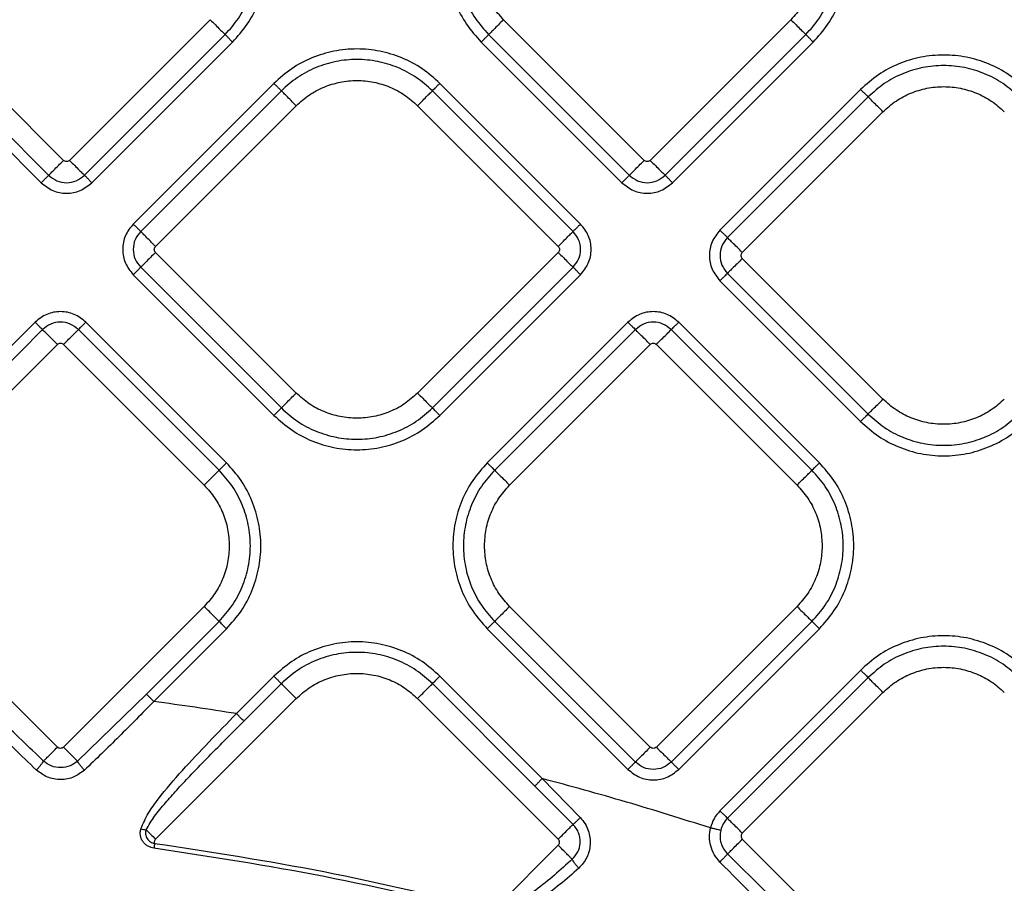
# Model space of a CAD drawing. Extents: x 400 to 500, y 484 to 637.
# Drawn here: x 451 to 456, y 544 to 548 of the extents above; entities that cross this region are included whole.
import ezdxf

# ---------------------------------------------------------------- set-up
doc = ezdxf.new("R2010")
doc.units = 0
doc.header["$MEASUREMENT"] = 0
doc.layers.add('DIM', color=3, linetype='Continuous')
doc.layers.add('GEOMETRY', color=3, linetype='Continuous', lineweight=25)

# ---------------------------------------------------------------- blocks, each defined once
blk = doc.blocks.new('GRANDEE 2023')
at = {"layer": 'GEOMETRY', "ltscale": 16}
for p, q in [((1.3992, -49.0601), (0.7404, -48.4013)), ((2.0863, -48.4013), (1.4275, -49.0601)), ((4.1187, -49.0602), (3.4599, -48.4013)), ((4.8058, -48.4013), (4.147, -49.0602)), ((0.6358, -48.5059), (1.2946, -49.1647)), ((0.6707, -48.471), (1.3295, -49.1299)), ((1.4972, -49.1299), (2.156, -48.471)), ((1.5321, -49.1647), (2.1909, -48.5059)), ((3.3553, -48.5059), (4.0141, -49.1647)), ((3.3901, -48.4711), (4.049, -49.1299)), ((4.2167, -49.1299), (4.8755, -48.4711)), ((4.2516, -49.1648), (4.9104, -48.5059)), ((2.3845, -48.6994), (1.7256, -49.3583)), ((2.4193, -48.7343), (1.7605, -49.3931)), ((3.7857, -49.3931), (3.1269, -48.7343)), ((3.8206, -49.3583), (3.1618, -48.6994)), ((5.1324, -48.7279), (4.4736, -49.3868)), ((5.1673, -48.7628), (4.5085, -49.4216)), ((1.8302, -49.4629), (2.489, -48.804)), ((3.0572, -48.804), (3.716, -49.4629)), ((4.5782, -49.4914), (5.237, -48.8325)), ((2.489, -50.15), (1.8302, -49.4911)), ((3.716, -49.4911), (3.0572, -50.15)), ((5.237, -50.1785), (4.5782, -49.5196)), ((1.7605, -49.5609), (2.4193, -50.2197)), ((3.1269, -50.2197), (3.7857, -49.5609)), ((1.7256, -49.5957), (2.3845, -50.2546)), ((3.1618, -50.2546), (3.8206, -49.5957)), ((4.5085, -49.5894), (5.1673, -50.2482)), ((4.4736, -49.6242), (5.1324, -50.2831)), ((1.2661, -49.8178), (0.6073, -50.4766)), ((2.1624, -50.4766), (1.5036, -49.8178)), ((4.0426, -49.8178), (3.3838, -50.4766)), ((4.9389, -50.4766), (4.2801, -49.8178)), ((1.301, -49.8526), (0.6421, -50.5115)), ((2.1275, -50.5115), (1.4687, -49.8526)), ((4.0775, -49.8526), (3.4187, -50.5114)), ((4.904, -50.5114), (4.2452, -49.8526)), ((0.7119, -50.5812), (1.3707, -49.9224)), ((1.399, -49.9224), (2.0578, -50.5812)), ((3.4884, -50.5812), (4.1472, -49.9223)), ((4.1755, -49.9223), (4.8343, -50.5812)), ((1.3707, -51.8082), (0.7119, -51.1493)), ((1.399, -51.8082), (2.0578, -51.1493)), ((4.1472, -51.8081), (3.4884, -51.1493)), ((4.8343, -51.1493), (4.1755, -51.8081)), ((1.7871, -51.5595), (2.1275, -51.2191)), ((3.4187, -51.219), (4.0775, -51.8779)), ((4.2452, -51.8779), (4.904, -51.219)), ((1.822, -51.5943), (2.1624, -51.2539)), ((3.3838, -51.2539), (4.0426, -51.9127)), ((4.2801, -51.9127), (4.9389, -51.2539)), ((5.1325, -51.4474), (4.4736, -52.1063)), ((2.3844, -51.4759), (2.209, -51.6514)), ((3.6411, -51.9554), (3.1617, -51.4759)), ((5.1673, -51.4823), (4.5085, -52.1411)), ((2.4193, -51.5108), (2.2439, -51.6862)), ((3.6063, -51.9902), (3.1269, -51.5108)), ((4.5782, -52.2109), (5.237, -51.552)), ((1.4649, -51.8741), (1.7871, -51.5595)), ((2.489, -51.5805), (1.8302, -52.2394)), ((3.0571, -51.5805), (3.716, -52.2394)), ((3.6411, -51.9554), (3.8194, -52.138)), ((3.6063, -51.9902), (3.7854, -52.1699)), ((5.237, -52.898), (4.5782, -52.2391)), ((3.4119, -52.5717), (3.716, -52.2676))]:
    blk.add_line(p, q, dxfattribs=at)
for points in [[(2.156, -48.471), (2.1779, -48.4466), (2.2216, -48.3976), (2.2673, -48.3098), (2.2962, -48.2155), (2.3058, -48.1172), (2.2962, -48.019), (2.2673, -47.9247), (2.2216, -47.8369), (2.1779, -47.7879), (2.156, -47.7634)], [(2.1909, -48.5059), (2.2149, -48.479), (2.2629, -48.4252), (2.3131, -48.3287), (2.3449, -48.2252), (2.3554, -48.1172), (2.3449, -48.0093), (2.3131, -47.9057), (2.2629, -47.8092), (2.2149, -47.7555), (2.1909, -47.7286)], [(3.3553, -47.7286), (3.3313, -47.7555), (3.2833, -47.8093), (3.233, -47.9058), (3.2013, -48.0093), (3.1908, -48.1173), (3.2013, -48.2252), (3.233, -48.3288), (3.2833, -48.4253), (3.3313, -48.479), (3.3553, -48.5059)], [(3.3901, -47.7635), (3.3683, -47.788), (3.3246, -47.8369), (3.2789, -47.9247), (3.25, -48.019), (3.2404, -48.1173), (3.25, -48.2155), (3.2789, -48.3098), (3.3246, -48.3976), (3.3683, -48.4466), (3.3901, -48.4711)], [(4.8755, -48.4711), (4.8974, -48.4466), (4.9411, -48.3976), (4.9868, -48.3098), (5.0157, -48.2155), (5.0253, -48.1173), (5.0157, -48.019), (4.9868, -47.9247), (4.9411, -47.8369), (4.8974, -47.788), (4.8755, -47.7635)], [(4.9104, -48.5059), (4.9344, -48.479), (4.9824, -48.4253), (5.0326, -48.3288), (5.0643, -48.2252), (5.0749, -48.1173), (5.0643, -48.0093), (5.0326, -47.9058), (4.9824, -47.8093), (4.9344, -47.7555), (4.9104, -47.7286)], [(3.4599, -48.4013), (3.4423, -48.3817), (3.4072, -48.3424), (3.3707, -48.2719), (3.3467, -48.1962), (3.3437, -48.1436), (3.3422, -48.1173)], [(4.9235, -48.1173), (4.922, -48.1436), (4.919, -48.1962), (4.895, -48.2719), (4.8585, -48.3424), (4.8234, -48.3817), (4.8058, -48.4013)], [(2.0863, -48.4013), (2.0946, -48.4096), (2.1112, -48.4261), (2.1328, -48.4478), (2.1494, -48.4644), (2.1538, -48.4688), (2.156, -48.471)], [(3.4599, -48.4013), (3.4516, -48.4096), (3.435, -48.4262), (3.4134, -48.4478), (3.3968, -48.4644), (3.3924, -48.4688), (3.3901, -48.4711)], [(4.8058, -48.4013), (4.8141, -48.4096), (4.8306, -48.4262), (4.8523, -48.4478), (4.8689, -48.4644), (4.8733, -48.4688), (4.8755, -48.4711)], [(2.1909, -48.5059), (2.1868, -48.5017), (2.1785, -48.4935), (2.1677, -48.4826), (2.1594, -48.4743), (2.1572, -48.4721), (2.156, -48.471)], [(3.3553, -48.5059), (3.3594, -48.5018), (3.3677, -48.4935), (3.3785, -48.4827), (3.3868, -48.4744), (3.389, -48.4722), (3.3901, -48.4711)], [(4.9104, -48.5059), (4.9063, -48.5018), (4.898, -48.4935), (4.8872, -48.4827), (4.8789, -48.4744), (4.8766, -48.4722), (4.8755, -48.4711)], [(3.1618, -48.6994), (3.1349, -48.6754), (3.0811, -48.6275), (2.9846, -48.5772), (2.8811, -48.5455), (2.7731, -48.5349), (2.6651, -48.5455), (2.5616, -48.5772), (2.4651, -48.6275), (2.4113, -48.6754), (2.3845, -48.6994)], [(3.1269, -48.7343), (3.1024, -48.7125), (3.0535, -48.6688), (2.9656, -48.623), (2.8714, -48.5942), (2.7731, -48.5846), (2.6748, -48.5942), (2.5806, -48.623), (2.4927, -48.6688), (2.4438, -48.7125), (2.4193, -48.7343)], [(5.9097, -48.7279), (5.8828, -48.704), (5.8291, -48.656), (5.7326, -48.6057), (5.629, -48.574), (5.5211, -48.5634), (5.4131, -48.574), (5.3096, -48.6057), (5.2131, -48.656), (5.1593, -48.704), (5.1324, -48.7279)], [(5.8749, -48.7628), (5.8504, -48.741), (5.8014, -48.6973), (5.7136, -48.6515), (5.6194, -48.6227), (5.5211, -48.6131), (5.4228, -48.6227), (5.3285, -48.6515), (5.2407, -48.6973), (5.1918, -48.741), (5.1673, -48.7628)], [(2.489, -48.804), (2.5087, -48.7865), (2.548, -48.7514), (2.6185, -48.7147), (2.6942, -48.6915), (2.7731, -48.6838), (2.852, -48.6915), (2.9277, -48.7147), (2.9982, -48.7514), (3.0375, -48.7865), (3.0572, -48.804)], [(2.3845, -48.6994), (2.3886, -48.7036), (2.3969, -48.7119), (2.4077, -48.7227), (2.416, -48.731), (2.4182, -48.7332), (2.4193, -48.7343)], [(2.489, -48.804), (2.4808, -48.7957), (2.4642, -48.7792), (2.4426, -48.7575), (2.426, -48.7409), (2.4215, -48.7365), (2.4193, -48.7343)], [(3.0572, -48.804), (3.0655, -48.7957), (3.082, -48.7792), (3.1037, -48.7575), (3.1203, -48.7409), (3.1247, -48.7365), (3.1269, -48.7343)], [(3.1618, -48.6994), (3.1576, -48.7036), (3.1493, -48.7119), (3.1385, -48.7227), (3.1302, -48.731), (3.128, -48.7332), (3.1269, -48.7343)], [(5.1324, -48.7279), (5.1366, -48.7321), (5.1448, -48.7404), (5.1557, -48.7512), (5.164, -48.7595), (5.1662, -48.7617), (5.1673, -48.7628)], [(5.237, -48.8325), (5.2567, -48.815), (5.296, -48.7799), (5.3665, -48.7432), (5.4422, -48.72), (5.5211, -48.7123), (5.6, -48.72), (5.6757, -48.7432), (5.7462, -48.7799), (5.7855, -48.815), (5.8051, -48.8325)], [(5.237, -48.8325), (5.2287, -48.8243), (5.2122, -48.8077), (5.1905, -48.786), (5.1739, -48.7694), (5.1695, -48.765), (5.1673, -48.7628)], [(1.3295, -49.1299), (1.3317, -49.1276), (1.3361, -49.1232), (1.3527, -49.1066), (1.3744, -49.085), (1.3909, -49.0684), (1.3992, -49.0601)], [(1.4275, -49.0601), (1.4358, -49.0684), (1.4523, -49.085), (1.474, -49.1066), (1.4906, -49.1232), (1.495, -49.1276), (1.4972, -49.1299)], [(4.049, -49.1299), (4.0512, -49.1277), (4.0556, -49.1233), (4.0722, -49.1067), (4.0939, -49.085), (4.1104, -49.0684), (4.1187, -49.0602)], [(4.147, -49.0602), (4.1553, -49.0684), (4.1718, -49.085), (4.1935, -49.1067), (4.2101, -49.1233), (4.2145, -49.1277), (4.2167, -49.1299)], [(1.3295, -49.1299), (1.3284, -49.131), (1.3262, -49.1332), (1.3179, -49.1415), (1.307, -49.1523), (1.2988, -49.1606), (1.2946, -49.1647)], [(1.5321, -49.1647), (1.5279, -49.1606), (1.5197, -49.1523), (1.5088, -49.1415), (1.5005, -49.1332), (1.4983, -49.131), (1.4972, -49.1299)], [(4.049, -49.1299), (4.0479, -49.131), (4.0457, -49.1332), (4.0374, -49.1415), (4.0265, -49.1523), (4.0183, -49.1606), (4.0141, -49.1647)], [(4.2516, -49.1647), (4.2474, -49.1606), (4.2391, -49.1523), (4.2283, -49.1415), (4.22, -49.1332), (4.2178, -49.131), (4.2167, -49.1299)], [(1.7256, -49.3583), (1.7298, -49.3624), (1.738, -49.3707), (1.7489, -49.3815), (1.7572, -49.3898), (1.7594, -49.392), (1.7605, -49.3931)], [(3.8206, -49.3583), (3.8165, -49.3624), (3.8082, -49.3707), (3.7973, -49.3815), (3.789, -49.3898), (3.7868, -49.392), (3.7857, -49.3931)], [(1.8302, -49.4629), (1.8219, -49.4546), (1.8054, -49.438), (1.7837, -49.4164), (1.7671, -49.3998), (1.7627, -49.3953), (1.7605, -49.3931)], [(3.716, -49.4629), (3.7243, -49.4546), (3.7408, -49.438), (3.7625, -49.4164), (3.7791, -49.3998), (3.7835, -49.3953), (3.7857, -49.3931)], [(4.4736, -49.3868), (4.4777, -49.3909), (4.486, -49.3992), (4.4968, -49.41), (4.5051, -49.4183), (4.5073, -49.4205), (4.5085, -49.4216)], [(4.5782, -49.4914), (4.5699, -49.4831), (4.5533, -49.4665), (4.5317, -49.4449), (4.5151, -49.4283), (4.5107, -49.4239), (4.5085, -49.4216)], [(1.8302, -49.4911), (1.8219, -49.4994), (1.8054, -49.516), (1.7837, -49.5376), (1.7671, -49.5542), (1.7627, -49.5586), (1.7605, -49.5609)], [(3.716, -49.4911), (3.7243, -49.4994), (3.7408, -49.516), (3.7625, -49.5376), (3.7791, -49.5542), (3.7835, -49.5586), (3.7857, -49.5609)], [(4.5782, -49.5196), (4.5699, -49.5279), (4.5533, -49.5445), (4.5317, -49.5661), (4.5151, -49.5827), (4.5107, -49.5872), (4.5085, -49.5894)], [(1.7256, -49.5957), (1.7298, -49.5916), (1.738, -49.5833), (1.7489, -49.5725), (1.7572, -49.5642), (1.7594, -49.562), (1.7605, -49.5609)], [(3.8206, -49.5957), (3.8165, -49.5916), (3.8082, -49.5833), (3.7973, -49.5725), (3.789, -49.5642), (3.7868, -49.562), (3.7857, -49.5609)], [(4.4736, -49.6242), (4.4777, -49.6201), (4.486, -49.6118), (4.4968, -49.601), (4.5051, -49.5927), (4.5073, -49.5905), (4.5085, -49.5894)], [(1.2661, -49.8178), (1.2703, -49.8219), (1.2785, -49.8302), (1.2894, -49.841), (1.2977, -49.8493), (1.2999, -49.8515), (1.301, -49.8526)], [(1.5036, -49.8178), (1.4994, -49.8219), (1.4911, -49.8302), (1.4803, -49.841), (1.472, -49.8493), (1.4698, -49.8515), (1.4687, -49.8526)], [(4.0426, -49.8178), (4.0468, -49.8219), (4.055, -49.8302), (4.0659, -49.841), (4.0742, -49.8493), (4.0764, -49.8515), (4.0775, -49.8526)], [(4.2801, -49.8178), (4.2759, -49.8219), (4.2677, -49.8302), (4.2568, -49.841), (4.2485, -49.8493), (4.2463, -49.8515), (4.2452, -49.8526)], [(1.3707, -49.9224), (1.3624, -49.9141), (1.3459, -49.8975), (1.3242, -49.8759), (1.3076, -49.8593), (1.3032, -49.8549), (1.301, -49.8526)], [(1.399, -49.9224), (1.4073, -49.9141), (1.4238, -49.8975), (1.4455, -49.8759), (1.4621, -49.8593), (1.4665, -49.8549), (1.4687, -49.8526)], [(4.1472, -49.9223), (4.1389, -49.9141), (4.1224, -49.8975), (4.1007, -49.8758), (4.0841, -49.8593), (4.0797, -49.8548), (4.0775, -49.8526)], [(4.1755, -49.9223), (4.1838, -49.9141), (4.2003, -49.8975), (4.222, -49.8758), (4.2386, -49.8593), (4.243, -49.8548), (4.2452, -49.8526)], [(2.4193, -50.2197), (2.4215, -50.2175), (2.426, -50.2131), (2.4426, -50.1965), (2.4642, -50.1748), (2.4808, -50.1582), (2.489, -50.15)], [(3.0572, -50.15), (3.0375, -50.1675), (2.9982, -50.2026), (2.9277, -50.2393), (2.852, -50.2625), (2.7731, -50.2702), (2.6942, -50.2625), (2.6185, -50.2393), (2.548, -50.2026), (2.5087, -50.1675), (2.489, -50.15)], [(3.0572, -50.15), (3.0655, -50.1582), (3.082, -50.1748), (3.1037, -50.1965), (3.1203, -50.2131), (3.1247, -50.2175), (3.1269, -50.2197)], [(5.1673, -50.2482), (5.1695, -50.246), (5.1739, -50.2416), (5.1905, -50.225), (5.2122, -50.2033), (5.2287, -50.1868), (5.237, -50.1785)], [(5.8051, -50.1785), (5.7855, -50.196), (5.7462, -50.2311), (5.6757, -50.2678), (5.6, -50.291), (5.5211, -50.2987), (5.4422, -50.291), (5.3665, -50.2678), (5.296, -50.2311), (5.2567, -50.196), (5.237, -50.1785)], [(2.4193, -50.2197), (2.4182, -50.2208), (2.416, -50.223), (2.4077, -50.2313), (2.3969, -50.2421), (2.3886, -50.2504), (2.3845, -50.2546)], [(2.3845, -50.2546), (2.4113, -50.2785), (2.4651, -50.3265), (2.5616, -50.3768), (2.6651, -50.4085), (2.7731, -50.4191), (2.8811, -50.4085), (2.9846, -50.3768), (3.0811, -50.3265), (3.1349, -50.2785), (3.1618, -50.2546)], [(2.4193, -50.2197), (2.4438, -50.2415), (2.4927, -50.2852), (2.5806, -50.331), (2.6748, -50.3598), (2.7731, -50.3694), (2.8714, -50.3598), (2.9656, -50.331), (3.0535, -50.2852), (3.1024, -50.2415), (3.1269, -50.2197)], [(3.1618, -50.2546), (3.1576, -50.2504), (3.1493, -50.2421), (3.1385, -50.2313), (3.1302, -50.223), (3.128, -50.2208), (3.1269, -50.2197)], [(5.1673, -50.2482), (5.1662, -50.2493), (5.164, -50.2515), (5.1557, -50.2598), (5.1448, -50.2706), (5.1366, -50.2789), (5.1324, -50.2831)], [(5.1673, -50.2482), (5.1918, -50.27), (5.2407, -50.3137), (5.3285, -50.3595), (5.4228, -50.3883), (5.5211, -50.3979), (5.6194, -50.3883), (5.7136, -50.3595), (5.8014, -50.3137), (5.8504, -50.27), (5.8749, -50.2482)], [(5.1324, -50.2831), (5.1593, -50.3071), (5.2131, -50.355), (5.3096, -50.4053), (5.4131, -50.437), (5.5211, -50.4476), (5.629, -50.437), (5.7326, -50.4053), (5.8291, -50.355), (5.8828, -50.3071), (5.9097, -50.2831)], [(2.1624, -50.4766), (2.1583, -50.4808), (2.15, -50.489), (2.1392, -50.4999), (2.1309, -50.5082), (2.1286, -50.5104), (2.1275, -50.5115)], [(2.1624, -51.2539), (2.1864, -51.227), (2.2344, -51.1733), (2.2846, -51.0768), (2.3163, -50.9732), (2.3269, -50.8653), (2.3163, -50.7573), (2.2846, -50.6538), (2.2344, -50.5573), (2.1864, -50.5035), (2.1624, -50.4766)], [(3.3838, -50.4766), (3.3598, -50.5035), (3.3118, -50.5572), (3.2616, -50.6537), (3.2298, -50.7573), (3.2193, -50.8652), (3.2298, -50.9732), (3.2616, -51.0767), (3.3118, -51.1732), (3.3598, -51.227), (3.3838, -51.2539)], [(3.4187, -50.5114), (3.4175, -50.5103), (3.4153, -50.5081), (3.407, -50.4998), (3.3962, -50.489), (3.3879, -50.4807), (3.3838, -50.4766)], [(4.9389, -50.4766), (4.9348, -50.4807), (4.9265, -50.489), (4.9157, -50.4998), (4.9074, -50.5081), (4.9052, -50.5103), (4.904, -50.5114)], [(4.9389, -51.2539), (4.9629, -51.227), (5.0109, -51.1732), (5.0611, -51.0767), (5.0929, -50.9732), (5.1034, -50.8652), (5.0929, -50.7573), (5.0611, -50.6537), (5.0109, -50.5572), (4.9629, -50.5035), (4.9389, -50.4766)], [(2.0578, -50.5812), (2.0661, -50.5729), (2.0826, -50.5564), (2.1043, -50.5347), (2.1209, -50.5181), (2.1253, -50.5137), (2.1275, -50.5115)], [(2.1275, -51.2191), (2.1494, -51.1946), (2.1931, -51.1456), (2.2388, -51.0578), (2.2677, -50.9635), (2.2773, -50.8653), (2.2677, -50.767), (2.2388, -50.6727), (2.1931, -50.5849), (2.1494, -50.536), (2.1275, -50.5115)], [(3.4187, -50.5114), (3.3968, -50.5359), (3.3531, -50.5849), (3.3074, -50.6727), (3.2785, -50.767), (3.2689, -50.8652), (3.2785, -50.9635), (3.3074, -51.0578), (3.3531, -51.1456), (3.3968, -51.1946), (3.4187, -51.219)], [(3.4187, -50.5114), (3.4209, -50.5137), (3.4253, -50.5181), (3.4419, -50.5347), (3.4635, -50.5563), (3.4801, -50.5729), (3.4884, -50.5812)], [(4.8343, -50.5812), (4.8426, -50.5729), (4.8592, -50.5563), (4.8808, -50.5347), (4.8974, -50.5181), (4.9018, -50.5137), (4.904, -50.5114)], [(4.904, -51.219), (4.9259, -51.1946), (4.9696, -51.1456), (5.0153, -51.0578), (5.0442, -50.9635), (5.0538, -50.8652), (5.0442, -50.767), (5.0153, -50.6727), (4.9696, -50.5849), (4.9259, -50.5359), (4.904, -50.5114)], [(2.0578, -50.5812), (2.0754, -50.6009), (2.1105, -50.6401), (2.147, -50.7107), (2.171, -50.7864), (2.174, -50.839), (2.1755, -50.8653)], [(3.3707, -50.8652), (3.3722, -50.8389), (3.3752, -50.7863), (3.3992, -50.7106), (3.4357, -50.6401), (3.4708, -50.6008), (3.4884, -50.5812)], [(4.8343, -50.5812), (4.8519, -50.6008), (4.887, -50.6401), (4.9235, -50.7106), (4.9475, -50.7863), (4.9505, -50.8389), (4.952, -50.8652)], [(2.1755, -50.8653), (2.174, -50.8916), (2.171, -50.9442), (2.147, -51.0199), (2.1105, -51.0904), (2.0754, -51.1297), (2.0578, -51.1493)], [(3.4884, -51.1493), (3.4708, -51.1297), (3.4357, -51.0904), (3.3992, -51.0198), (3.3752, -50.9441), (3.3722, -50.8915), (3.3707, -50.8652)], [(4.952, -50.8652), (4.9505, -50.8915), (4.9475, -50.9441), (4.9235, -51.0198), (4.887, -51.0904), (4.8519, -51.1297), (4.8343, -51.1493)], [(2.1275, -51.2191), (2.1253, -51.2168), (2.1209, -51.2124), (2.1043, -51.1958), (2.0826, -51.1742), (2.0661, -51.1576), (2.0578, -51.1493)], [(3.4884, -51.1493), (3.4801, -51.1576), (3.4635, -51.1741), (3.4419, -51.1958), (3.4253, -51.2124), (3.4209, -51.2168), (3.4187, -51.219)], [(4.8343, -51.1493), (4.8426, -51.1576), (4.8592, -51.1741), (4.8808, -51.1958), (4.8974, -51.2124), (4.9018, -51.2168), (4.904, -51.219)], [(2.1624, -51.2539), (2.1583, -51.2498), (2.15, -51.2415), (2.1392, -51.2307), (2.1309, -51.2224), (2.1286, -51.2202), (2.1275, -51.2191)], [(3.3838, -51.2539), (3.3879, -51.2497), (3.3962, -51.2415), (3.407, -51.2306), (3.4153, -51.2223), (3.4175, -51.2201), (3.4187, -51.219)], [(4.9389, -51.2539), (4.9348, -51.2497), (4.9265, -51.2415), (4.9157, -51.2306), (4.9074, -51.2223), (4.9052, -51.2201), (4.904, -51.219)], [(3.1617, -51.4759), (3.1348, -51.452), (3.0811, -51.404), (2.9846, -51.3537), (2.881, -51.322), (2.7731, -51.3114), (2.6651, -51.322), (2.5616, -51.3537), (2.4651, -51.404), (2.4113, -51.452), (2.3844, -51.4759)], [(5.9098, -51.4474), (5.8829, -51.4234), (5.8291, -51.3755), (5.7326, -51.3252), (5.6291, -51.2935), (5.5211, -51.2829), (5.4131, -51.2935), (5.3096, -51.3252), (5.2131, -51.3755), (5.1593, -51.4234), (5.1325, -51.4474)], [(3.1269, -51.5108), (3.1024, -51.489), (3.0534, -51.4453), (2.9656, -51.3995), (2.8714, -51.3707), (2.7731, -51.3611), (2.6748, -51.3707), (2.5805, -51.3995), (2.4927, -51.4453), (2.4438, -51.489), (2.4193, -51.5108)], [(5.8749, -51.4823), (5.8504, -51.4605), (5.8015, -51.4168), (5.7136, -51.371), (5.6194, -51.3422), (5.5211, -51.3326), (5.4228, -51.3422), (5.3286, -51.371), (5.2407, -51.4168), (5.1918, -51.4605), (5.1673, -51.4823)], [(5.1325, -51.4474), (5.1366, -51.4516), (5.1449, -51.4599), (5.1557, -51.4707), (5.164, -51.479), (5.1662, -51.4812), (5.1673, -51.4823)], [(5.237, -51.552), (5.2567, -51.5345), (5.296, -51.4994), (5.3665, -51.4627), (5.4422, -51.4395), (5.5211, -51.4318), (5.6, -51.4395), (5.6757, -51.4627), (5.7462, -51.4994), (5.7855, -51.5345), (5.8052, -51.552)], [(2.3844, -51.4759), (2.3886, -51.4801), (2.3968, -51.4884), (2.4077, -51.4992), (2.416, -51.5075), (2.4182, -51.5097), (2.4193, -51.5108)], [(2.489, -51.5805), (2.5087, -51.563), (2.548, -51.5279), (2.6185, -51.4912), (2.6942, -51.468), (2.7731, -51.4603), (2.852, -51.468), (2.9277, -51.4912), (2.9982, -51.5279), (3.0375, -51.563), (3.0571, -51.5805)], [(3.1617, -51.4759), (3.1576, -51.4801), (3.1493, -51.4884), (3.1385, -51.4992), (3.1302, -51.5075), (3.128, -51.5097), (3.1269, -51.5108)], [(5.237, -51.552), (5.2288, -51.5437), (5.2122, -51.5272), (5.1906, -51.5055), (5.174, -51.4889), (5.1695, -51.4845), (5.1673, -51.4823)], [(2.4193, -51.5108), (2.4215, -51.513), (2.4259, -51.5174), (2.4425, -51.534), (2.4642, -51.5557), (2.4807, -51.5723), (2.489, -51.5805)], [(3.0571, -51.5805), (3.0654, -51.5723), (3.082, -51.5557), (3.1036, -51.534), (3.1202, -51.5174), (3.1247, -51.513), (3.1269, -51.5108)], [(1.822, -51.5943), (1.8179, -51.5902), (1.8096, -51.5819), (1.7987, -51.5711), (1.7904, -51.5628), (1.7882, -51.5606), (1.7871, -51.5595)], [(2.2439, -51.6862), (2.2428, -51.6851), (2.2406, -51.6829), (2.2323, -51.6746), (2.2214, -51.6638), (2.2132, -51.6555), (2.209, -51.6514)], [(1.3055, -51.8733), (1.3088, -51.8701), (1.3152, -51.8637), (1.3311, -51.8478), (1.35, -51.8289), (1.3638, -51.8151), (1.3707, -51.8082)], [(1.399, -51.8082), (1.4061, -51.8153), (1.4202, -51.8294), (1.4395, -51.8487), (1.4555, -51.8647), (1.4618, -51.871), (1.4649, -51.8741)], [(4.1472, -51.8081), (4.1389, -51.8164), (4.1224, -51.833), (4.1007, -51.8546), (4.0841, -51.8712), (4.0797, -51.8756), (4.0775, -51.8779)], [(4.1755, -51.8081), (4.1838, -51.8164), (4.2003, -51.833), (4.222, -51.8546), (4.2386, -51.8712), (4.243, -51.8756), (4.2452, -51.8779)], [(4.0775, -51.8779), (4.0764, -51.879), (4.0742, -51.8812), (4.0659, -51.8895), (4.055, -51.9003), (4.0468, -51.9086), (4.0426, -51.9127)], [(4.2801, -51.9127), (4.2759, -51.9086), (4.2677, -51.9003), (4.2568, -51.8895), (4.2485, -51.8812), (4.2463, -51.879), (4.2452, -51.8779)], [(3.6411, -51.9554), (3.637, -51.9595), (3.6287, -51.9678), (3.6179, -51.9786), (3.6096, -51.9869), (3.6074, -51.9891), (3.6063, -51.9902)], [(4.4736, -52.1063), (4.4778, -52.1104), (4.486, -52.1187), (4.4969, -52.1295), (4.5052, -52.1378), (4.5074, -52.14), (4.5085, -52.1411)], [(4.5782, -52.2109), (4.5699, -52.2026), (4.5534, -52.186), (4.5317, -52.1644), (4.5151, -52.1478), (4.5107, -52.1433), (4.5085, -52.1411)], [(1.786, -52.1952), (1.7927, -52.2019), (1.8061, -52.2153), (1.8222, -52.2313), (1.8302, -52.2394)], [(3.716, -52.2394), (3.7241, -52.2312), (3.7404, -52.215), (3.7618, -52.1936), (3.7784, -52.177), (3.7831, -52.1723), (3.7854, -52.1699)], [(4.5088, -52.3085), (4.5112, -52.3061), (4.5159, -52.3014), (4.5325, -52.2848), (4.5539, -52.2635), (4.5701, -52.2473), (4.5782, -52.2391)], [(3.7818, -52.3334), (3.7786, -52.3303), (3.7723, -52.324), (3.7563, -52.308), (3.7371, -52.2888), (3.723, -52.2747), (3.716, -52.2676)]]:
    blk.add_open_spline(points, degree=3, dxfattribs=at)
for points, knots in [([(1.4275, -49.0601), (1.4254, -49.0618), (1.4213, -49.065), (1.4133, -49.0665), (1.4054, -49.065), (1.4013, -49.0618), (1.3992, -49.0601)], [0, 0, 0, 0, 0.250227, 0.500001, 0.749773, 1, 1, 1, 1]), ([(4.147, -49.0602), (4.1449, -49.0618), (4.1408, -49.0651), (4.1328, -49.0665), (4.1249, -49.0651), (4.1208, -49.0618), (4.1187, -49.0602)], [0, 0, 0, 0, 0.250227, 0.500001, 0.749773, 1, 1, 1, 1]), ([(1.3295, -49.1299), (1.3417, -49.1396), (1.3663, -49.159), (1.4133, -49.1674), (1.4604, -49.159), (1.485, -49.1396), (1.4972, -49.1299)], [0, 0, 0, 0, 0.249985, 0.499995, 0.750018, 1, 1, 1, 1]), ([(4.049, -49.1299), (4.0612, -49.1396), (4.0857, -49.159), (4.1328, -49.1675), (4.1799, -49.159), (4.2044, -49.1396), (4.2167, -49.1299)], [0, 0, 0, 0, 0.249985, 0.499995, 0.750018, 1, 1, 1, 1]), ([(1.2946, -49.1647), (1.312, -49.1785), (1.3467, -49.206), (1.4133, -49.2179), (1.48, -49.206), (1.5147, -49.1785), (1.5321, -49.1647)], [0, 0, 0, 0, 0.250039, 0.499994, 0.749965, 1, 1, 1, 1]), ([(4.0141, -49.1647), (4.0315, -49.1785), (4.0662, -49.206), (4.1328, -49.2179), (4.1995, -49.206), (4.2342, -49.1785), (4.2516, -49.1648)], [0, 0, 0, 0, 0.250039, 0.499994, 0.749965, 1, 1, 1, 1]), ([(1.7256, -49.3583), (1.7119, -49.3756), (1.6844, -49.4103), (1.6724, -49.477), (1.6844, -49.5437), (1.7119, -49.5784), (1.7256, -49.5957)], [0, 0, 0, 0, 0.250039, 0.499994, 0.749965, 1, 1, 1, 1]), ([(3.8206, -49.5957), (3.8343, -49.5784), (3.8618, -49.5437), (3.8738, -49.477), (3.8618, -49.4103), (3.8343, -49.3756), (3.8206, -49.3583)], [0, 0, 0, 0, 0.250039, 0.499994, 0.749965, 1, 1, 1, 1]), ([(1.7605, -49.3931), (1.7508, -49.4054), (1.7313, -49.4299), (1.7229, -49.477), (1.7313, -49.5241), (1.7508, -49.5486), (1.7605, -49.5609)], [0, 0, 0, 0, 0.249985, 0.499995, 0.750018, 1, 1, 1, 1]), ([(3.7857, -49.5609), (3.7954, -49.5486), (3.8149, -49.5241), (3.8233, -49.477), (3.8149, -49.4299), (3.7954, -49.4054), (3.7857, -49.3931)], [0, 0, 0, 0, 0.249985, 0.499995, 0.750018, 1, 1, 1, 1]), ([(4.4736, -49.3868), (4.4598, -49.4041), (4.4323, -49.4388), (4.4204, -49.5055), (4.4323, -49.5722), (4.4598, -49.6069), (4.4736, -49.6242)], [0, 0, 0, 0, 0.250039, 0.499994, 0.749965, 1, 1, 1, 1]), ([(4.5085, -49.4216), (4.4987, -49.4339), (4.4793, -49.4584), (4.4709, -49.5055), (4.4793, -49.5526), (4.4987, -49.5771), (4.5085, -49.5894)], [0, 0, 0, 0, 0.249985, 0.499995, 0.750018, 1, 1, 1, 1]), ([(1.8302, -49.4911), (1.8286, -49.4891), (1.8253, -49.4849), (1.8239, -49.477), (1.8253, -49.4691), (1.8286, -49.4649), (1.8302, -49.4629)], [0, 0, 0, 0, 0.250227, 0.500001, 0.749773, 1, 1, 1, 1]), ([(3.716, -49.4629), (3.7176, -49.4649), (3.7209, -49.4691), (3.7224, -49.477), (3.7209, -49.4849), (3.7176, -49.4891), (3.716, -49.4911)], [0, 0, 0, 0, 0.250227, 0.500001, 0.749773, 1, 1, 1, 1]), ([(4.5782, -49.5196), (4.5765, -49.5176), (4.5733, -49.5134), (4.5718, -49.5055), (4.5733, -49.4976), (4.5765, -49.4934), (4.5782, -49.4914)], [0, 0, 0, 0, 0.250227, 0.500001, 0.749773, 1, 1, 1, 1]), ([(1.5036, -49.8178), (1.4862, -49.804), (1.4515, -49.7765), (1.3848, -49.7646), (1.3182, -49.7765), (1.2835, -49.804), (1.2661, -49.8178)], [0, 0, 0, 0, 0.250039, 0.499994, 0.749965, 1, 1, 1, 1]), ([(4.2801, -49.8178), (4.2627, -49.804), (4.228, -49.7765), (4.1614, -49.7646), (4.0947, -49.7765), (4.06, -49.804), (4.0426, -49.8178)], [0, 0, 0, 0, 0.250039, 0.499994, 0.749965, 1, 1, 1, 1]), ([(1.4687, -49.8526), (1.4564, -49.8429), (1.4319, -49.8235), (1.3848, -49.8151), (1.3377, -49.8235), (1.3132, -49.8429), (1.301, -49.8526)], [0, 0, 0, 0, 0.249985, 0.499995, 0.750018, 1, 1, 1, 1]), ([(4.2452, -49.8526), (4.233, -49.8429), (4.2084, -49.8235), (4.1613, -49.8151), (4.1143, -49.8235), (4.0897, -49.8429), (4.0775, -49.8526)], [0, 0, 0, 0, 0.249985, 0.499995, 0.750018, 1, 1, 1, 1]), ([(1.3707, -49.9224), (1.3728, -49.9207), (1.3769, -49.9175), (1.3848, -49.916), (1.3928, -49.9175), (1.3969, -49.9207), (1.399, -49.9224)], [0, 0, 0, 0, 0.250227, 0.500001, 0.749773, 1, 1, 1, 1]), ([(4.1472, -49.9223), (4.1493, -49.9207), (4.1534, -49.9174), (4.1613, -49.916), (4.1693, -49.9174), (4.1734, -49.9207), (4.1755, -49.9223)], [0, 0, 0, 0, 0.250227, 0.500001, 0.749773, 1, 1, 1, 1]), ([(1.272, -51.9155), (1.2017, -51.8477), (1.0597, -51.7109), (0.9211, -51.5692), (0.851, -51.4977)], [0, 0, 0, 0, 0.49508, 1, 1, 1, 1]), ([(1.3055, -51.8733), (1.2374, -51.8082), (1.0961, -51.6731), (0.9576, -51.5346), (0.8859, -51.4628)], [0, 0, 0, 0, 0.482014, 1, 1, 1, 1]), ([(1.822, -51.5943), (1.7678, -51.6496), (1.6607, -51.7589), (1.5511, -51.864), (1.4969, -51.916)], [0, 0, 0, 0, 0.506116, 1, 1, 1, 1]), ([(2.209, -51.6514), (2.1446, -51.6412), (2.0158, -51.6209), (1.8866, -51.6032), (1.822, -51.5943)], [0, 0, 0, 0, 0.500083, 1, 1, 1, 1]), ([(1.7616, -52.1906), (1.7722, -52.1663), (1.7936, -52.117), (1.8608, -52.0263), (1.9558, -51.9154), (2.08, -51.7836), (2.1656, -51.6958), (2.209, -51.6514)], [0, 0, 0, 0, 0.11748, 0.237598, 0.484481, 0.738904, 1, 1, 1, 1]), ([(1.786, -52.1952), (1.7988, -52.1738), (1.8251, -52.1297), (1.8759, -52.0695), (1.9311, -52.0071), (1.9956, -51.9385), (2.0704, -51.861), (2.155, -51.7752), (2.2137, -51.7165), (2.2439, -51.6862)], [0, 0, 0, 0, 0.110896, 0.228763, 0.345138, 0.476133, 0.639457, 0.814035, 1, 1, 1, 1]), ([(1.399, -51.8082), (1.3969, -51.8098), (1.3928, -51.8131), (1.3848, -51.8145), (1.3769, -51.8131), (1.3728, -51.8098), (1.3707, -51.8082)], [0, 0, 0, 0, 0.250227, 0.500001, 0.749773, 1, 1, 1, 1]), ([(4.1755, -51.8081), (4.1734, -51.8098), (4.1693, -51.813), (4.1613, -51.8145), (4.1534, -51.813), (4.1493, -51.8098), (4.1472, -51.8081)], [0, 0, 0, 0, 0.250227, 0.500001, 0.749773, 1, 1, 1, 1]), ([(1.272, -51.9155), (1.2758, -51.9114), (1.2833, -51.9033), (1.2934, -51.8911), (1.3015, -51.8804), (1.3042, -51.8757), (1.3055, -51.8733)], [0, 0, 0, 0, 0.249997, 0.5, 0.750003, 1, 1, 1, 1]), ([(1.4649, -51.8741), (1.4538, -51.8822), (1.4307, -51.899), (1.3864, -51.9068), (1.3413, -51.8993), (1.3173, -51.8818), (1.3055, -51.8733)], [0, 0, 0, 0, 0.236243, 0.491088, 0.752174, 1, 1, 1, 1]), ([(1.4969, -51.916), (1.4932, -51.9119), (1.4858, -51.9037), (1.4761, -51.8916), (1.4684, -51.881), (1.4661, -51.8764), (1.4649, -51.8741)], [0, 0, 0, 0, 0.249997, 0.5, 0.750003, 1, 1, 1, 1]), ([(1.4969, -51.916), (1.4812, -51.9278), (1.4487, -51.9521), (1.3861, -51.9637), (1.3222, -51.953), (1.2885, -51.9278), (1.272, -51.9155)], [0, 0, 0, 0, 0.238415, 0.492243, 0.751742, 1, 1, 1, 1]), ([(4.0426, -51.9127), (4.06, -51.9265), (4.0947, -51.954), (4.1613, -51.9659), (4.228, -51.954), (4.2627, -51.9265), (4.2801, -51.9127)], [0, 0, 0, 0, 0.250033, 0.500005, 0.749962, 1, 1, 1, 1]), ([(4.2452, -51.8779), (4.233, -51.8876), (4.2084, -51.907), (4.1613, -51.9154), (4.1143, -51.907), (4.0897, -51.8876), (4.0775, -51.8779)], [0, 0, 0, 0, 0.249989, 0.499995, 0.750011, 1, 1, 1, 1]), ([(4.4289, -52.1866), (4.2981, -52.1453), (4.0371, -52.0629), (3.7729, -51.9911), (3.6411, -51.9554)], [0, 0, 0, 0, 0.501092, 1, 1, 1, 1]), ([(4.4736, -52.1063), (4.4634, -52.1181), (4.4429, -52.1418), (4.4336, -52.1716), (4.4289, -52.1866)], [0, 0, 0, 0, 0.500208, 1, 1, 1, 1]), ([(3.7854, -52.1699), (3.7866, -52.1689), (3.7891, -52.1669), (3.7972, -52.1594), (3.8075, -52.1495), (3.8154, -52.1418), (3.8194, -52.138)], [0, 0, 0, 0, 0.249997, 0.5, 0.750003, 1, 1, 1, 1]), ([(3.8194, -52.138), (3.8273, -52.1473), (3.8428, -52.1656), (3.8575, -52.198), (3.8655, -52.2311), (3.8668, -52.2744), (3.8538, -52.3276), (3.826, -52.3594), (3.8122, -52.3752)], [0, 0, 0, 0, 0.138112, 0.270796, 0.398566, 0.522503, 0.761619, 1, 1, 1, 1]), ([(4.5085, -52.1411), (4.5013, -52.1495), (4.4868, -52.1662), (4.4802, -52.1873), (4.4769, -52.1979)], [0, 0, 0, 0, 0.499009, 1, 1, 1, 1]), ([(1.8226, -52.2812), (1.8183, -52.2804), (1.8085, -52.2786), (1.7943, -52.2723), (1.7809, -52.2627), (1.7702, -52.2503), (1.7627, -52.2363), (1.7588, -52.2213), (1.758, -52.2057), (1.7604, -52.1957), (1.7616, -52.1906)], [0, 0, 0, 0, 0.102413, 0.227822, 0.359121, 0.489709, 0.618097, 0.745035, 0.87179, 1, 1, 1, 1]), ([(1.7616, -52.1906), (1.7659, -52.1917), (1.7743, -52.194), (1.7821, -52.1948), (1.786, -52.1952)], [0, 0, 0, 0, 0.500005, 1, 1, 1, 1]), ([(1.786, -52.1952), (1.7851, -52.1986), (1.7832, -52.2054), (1.7833, -52.216), (1.7856, -52.2263), (1.7903, -52.2361), (1.7973, -52.2448), (1.8087, -52.254), (1.8189, -52.2578), (1.8255, -52.2603)], [0, 0, 0, 0, 0.126264, 0.251033, 0.37629, 0.503434, 0.63336, 0.764934, 1, 1, 1, 1]), ([(3.7818, -52.3334), (3.7914, -52.3226), (3.8108, -52.301), (3.8196, -52.2643), (3.8184, -52.2344), (3.8126, -52.2115), (3.8021, -52.1891), (3.791, -52.1764), (3.7854, -52.1699)], [0, 0, 0, 0, 0.237146, 0.474935, 0.597715, 0.726297, 0.860383, 1, 1, 1, 1]), ([(4.4732, -52.3461), (4.4635, -52.3347), (4.4445, -52.3123), (4.4286, -52.2712), (4.422, -52.2286), (4.4266, -52.2005), (4.4289, -52.1866)], [0, 0, 0, 0, 0.258571, 0.509041, 0.755007, 1, 1, 1, 1]), ([(4.4769, -52.1979), (4.4754, -52.1976), (4.4723, -52.1968), (4.4609, -52.1941), (4.446, -52.1906), (4.4346, -52.1879), (4.4289, -52.1866)], [0, 0, 0, 0, 0.249996, 0.5, 0.750004, 1, 1, 1, 1]), ([(4.4769, -52.1979), (4.4753, -52.2076), (4.4722, -52.227), (4.4771, -52.2565), (4.4885, -52.285), (4.502, -52.3006), (4.5088, -52.3085)], [0, 0, 0, 0, 0.243223, 0.488001, 0.739807, 1, 1, 1, 1]), ([(1.8302, -52.2394), (1.829, -52.2408), (1.8265, -52.2437), (1.8246, -52.2491), (1.824, -52.2548), (1.825, -52.2585), (1.8255, -52.2603)], [0, 0, 0, 0, 0.2479729, 0.5005682, 0.7487272, 1, 1, 1, 1]), ([(3.716, -52.2676), (3.7176, -52.2656), (3.7209, -52.2614), (3.7223, -52.2535), (3.7209, -52.2456), (3.7176, -52.2414), (3.716, -52.2394)], [0, 0, 0, 0, 0.250227, 0.499999, 0.749773, 1, 1, 1, 1]), ([(4.5782, -52.2109), (4.5766, -52.2129), (4.5733, -52.2171), (4.5719, -52.225), (4.5733, -52.2329), (4.5766, -52.2371), (4.5782, -52.2391)], [0, 0, 0, 0, 0.250227, 0.499999, 0.749773, 1, 1, 1, 1]), ([(1.8255, -52.2603), (1.825, -52.2639), (1.824, -52.2712), (1.8231, -52.2779), (1.8226, -52.2812)], [0, 0, 0, 0, 0.5, 1, 1, 1, 1]), ([(3.4067, -52.5923), (3.1449, -52.5293), (2.6213, -52.4033), (2.0889, -52.3219), (1.8226, -52.2812)], [0, 0, 0, 0, 0.4999261, 1, 1, 1, 1]), ([(3.4119, -52.5717), (3.1483, -52.5083), (2.6239, -52.3822), (2.0907, -52.3008), (1.8255, -52.2603)], [0, 0, 0, 0, 0.5027554, 1, 1, 1, 1]), ([(3.7818, -52.3334), (3.7262, -52.3836), (3.643, -52.4587), (3.5265, -52.5346), (3.4582, -52.5691), (3.4202, -52.5712), (3.4119, -52.5717)], [0, 0, 0, 0, 0.499943, 0.74791, 0.945056, 1, 1, 1, 1]), ([(3.8122, -52.3752), (3.8086, -52.3711), (3.8014, -52.3631), (3.7922, -52.3511), (3.785, -52.3405), (3.7828, -52.3358), (3.7818, -52.3334)], [0, 0, 0, 0, 0.249997, 0.499999, 0.750002, 1, 1, 1, 1]), ([(4.5088, -52.3085), (4.5077, -52.3099), (4.5054, -52.3126), (4.4969, -52.3218), (4.4858, -52.3333), (4.4774, -52.3419), (4.4732, -52.3461)], [0, 0, 0, 0, 0.249995, 0.5, 0.750005, 1, 1, 1, 1]), ([(5.1823, -52.9527), (5.107, -52.8841), (4.9549, -52.7455), (4.7319, -52.5292), (4.5834, -52.3823), (4.5088, -52.3085)], [0, 0, 0, 0, 0.3283058, 0.6626948, 1, 1, 1, 1]), ([(3.8122, -52.3752), (3.7542, -52.4263), (3.6667, -52.5032), (3.5409, -52.573), (3.4614, -52.5995), (3.4183, -52.5938), (3.4067, -52.5923)], [0, 0, 0, 0, 0.485328, 0.73169, 0.927665, 1, 1, 1, 1]), ([(5.1494, -52.9943), (5.0345, -52.89), (4.8037, -52.6806), (4.5836, -52.4579), (4.4732, -52.3461)], [0, 0, 0, 0, 0.498134, 1, 1, 1, 1])]:
    blk.add_open_spline(points, degree=3, knots=knots, dxfattribs=at)

msp = doc.modelspace()

# ---------------------------------------------------------------- block references
at = {"layer": 'DIM'}
msp.add_blockref('GRANDEE 2023', (449.9568, 596.8281), dxfattribs=at)

doc.saveas('drawing.dxf')
